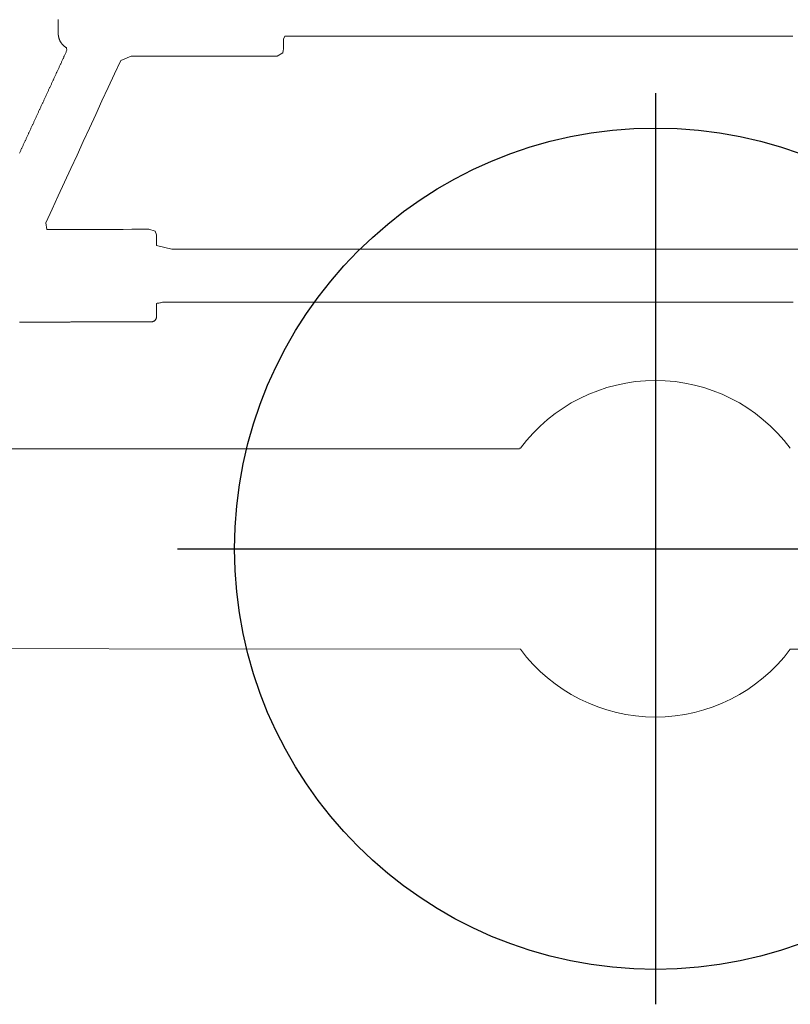
# Model space of a CAD drawing. Extents: x 5915 to 6355, y -5606 to -5280.
# Drawn here: x 6129 to 6139, y -5459 to -5447 of the extents above; entities that cross this region are included whole.
import ezdxf

# ---------------------------------------------------------------- set-up
doc = ezdxf.new("R2010")
doc.units = 0
doc.header["$MEASUREMENT"] = 0
doc.layers.get('0').update_dxf_attribs({"color": 5, "linetype": 'CONTINUOUS'})
doc.layers.add('Ft', color=1, linetype='CONTINUOUS', plot=False)
doc.layers.add('PHASE-1', color=6, linetype='CONTINUOUS')

# ---------------------------------------------------------------- blocks, each defined once
blk = doc.blocks.new('27464100')
at = {"color": 0, "linetype": 'Continuous', "lineweight": 0}
for p, q in [((48.733, -29.665), (42.422, -29.665)), ((48.733, -29.657), (48.743, -29.657))]:
    blk.add_line(p, q, dxfattribs=at)
for points in [[(14.218, -1.554), (14.218, -3.627, 0.117702), (15.838, -6.665), (32.725, -29.211, 0.231073), (38.96, -32.039), (48.743, -32.047, 0.236892), (50.347, -32.852, 0.236892), (51.95, -32.047), (59.743, -32.047, 0.236892), (61.347, -32.852, 0.236892), (62.95, -32.047), (72.734, -32.039, 0.231073), (78.968, -29.211), (95.855, -6.665, 0.117702), (97.475, -3.627), (97.475, -1.589)], [(51.95, -29.657, 0.236892), (50.347, -28.852, 0.236892), (48.743, -29.657)]]:
    blk.add_lwpolyline(points, format="xyb", dxfattribs=at)
for points in [[(51.983, -27.92), (51.945, -27.92), (51.906, -27.92), (51.867, -27.92), (51.829, -27.92), (51.79, -27.92), (51.751, -27.92), (51.713, -27.92), (51.674, -27.92), (51.636, -27.92), (51.597, -27.92), (51.558, -27.92), (51.52, -27.92), (51.481, -27.92), (51.442, -27.92), (51.404, -27.92), (51.365, -27.92), (51.326, -27.92), (51.288, -27.92), (51.249, -27.92), (51.21, -27.92), (51.172, -27.92), (51.133, -27.92), (51.095, -27.92), (51.056, -27.92), (51.017, -27.92), (50.979, -27.92), (50.94, -27.92), (50.901, -27.92), (50.863, -27.92), (50.824, -27.92), (50.785, -27.92), (50.747, -27.92), (50.708, -27.92), (50.67, -27.92), (50.631, -27.92), (50.592, -27.92), (50.554, -27.92), (50.515, -27.92), (50.476, -27.92), (50.438, -27.92), (50.399, -27.92), (50.36, -27.92), (50.322, -27.92), (50.283, -27.92), (50.245, -27.92), (50.206, -27.92), (50.167, -27.92), (50.129, -27.92), (50.09, -27.92), (50.051, -27.92), (50.013, -27.92), (49.974, -27.92), (49.935, -27.92), (49.897, -27.92), (49.858, -27.92), (49.819, -27.92), (49.781, -27.92), (49.742, -27.92), (49.704, -27.92), (49.665, -27.92), (49.626, -27.92), (49.588, -27.92), (49.549, -27.92), (49.51, -27.92), (49.472, -27.92), (49.433, -27.92), (49.394, -27.92), (49.356, -27.92), (49.317, -27.92), (49.279, -27.92), (49.24, -27.92), (49.201, -27.92), (49.163, -27.92), (49.124, -27.92), (49.085, -27.92), (49.047, -27.92), (49.008, -27.92), (48.969, -27.92), (48.931, -27.92), (48.892, -27.92), (48.853, -27.92), (48.815, -27.92), (48.776, -27.92), (48.738, -27.92), (48.699, -27.92), (48.66, -27.92), (48.622, -27.92), (48.583, -27.92), (48.544, -27.92), (48.506, -27.92), (48.467, -27.92), (48.428, -27.92), (48.39, -27.92), (48.351, -27.92), (48.313, -27.92), (48.274, -27.92), (48.235, -27.92), (48.197, -27.92), (48.158, -27.92), (48.119, -27.92), (48.081, -27.92), (48.042, -27.92), (48.003, -27.92), (47.965, -27.92), (47.926, -27.92), (47.887, -27.92), (47.849, -27.92), (47.81, -27.92), (47.772, -27.92), (47.733, -27.92), (47.694, -27.92), (47.656, -27.92), (47.617, -27.92), (47.578, -27.92), (47.54, -27.92), (47.501, -27.92), (47.462, -27.92), (47.424, -27.92), (47.385, -27.92), (47.347, -27.92), (47.308, -27.92), (47.269, -27.92), (47.231, -27.92), (47.192, -27.92), (47.153, -27.92), (47.115, -27.92), (47.076, -27.92), (47.037, -27.92), (46.999, -27.92), (46.96, -27.92), (46.921, -27.92), (46.883, -27.92), (46.844, -27.92), (46.806, -27.92), (46.767, -27.92), (46.728, -27.92), (46.69, -27.92), (46.651, -27.92), (46.612, -27.92), (46.574, -27.92), (46.535, -27.92), (46.496, -27.92), (46.458, -27.92), (46.419, -27.92), (46.381, -27.92), (46.342, -27.92), (46.303, -27.92), (46.265, -27.92), (46.226, -27.92), (46.187, -27.92), (46.149, -27.92), (46.11, -27.92), (46.071, -27.92), (46.033, -27.92), (45.994, -27.92), (45.955, -27.92), (45.917, -27.92), (45.878, -27.92), (45.84, -27.92), (45.801, -27.92), (45.762, -27.92), (45.724, -27.92), (45.685, -27.92), (45.646, -27.92), (45.608, -27.92), (45.569, -27.92), (45.53, -27.92), (45.492, -27.92), (45.453, -27.92), (45.415, -27.92), (45.376, -27.92), (45.337, -27.92), (45.299, -27.92), (45.26, -27.92), (45.221, -27.92), (45.183, -27.92), (45.144, -27.92), (45.105, -27.92), (45.067, -27.92), (45.028, -27.92), (44.99, -27.92), (44.951, -27.92), (44.912, -27.92), (44.874, -27.92), (44.835, -27.92), (44.796, -27.92), (44.758, -27.92), (44.719, -27.92), (44.68, -27.92), (44.642, -27.92), (44.603, -27.92), (44.564, -27.92), (44.526, -27.92), (44.499, -27.921), (44.489, -27.923), (44.478, -27.925), (44.468, -27.927), (44.458, -27.929), (44.447, -27.931), (44.437, -27.932), (44.427, -27.934), (44.421, -27.937), (44.421, -27.939), (44.421, -27.942), (44.421, -27.944), (44.421, -27.947), (44.421, -27.949), (44.421, -27.952), (44.421, -27.954), (44.421, -27.957), (44.421, -27.959), (44.421, -27.962), (44.421, -27.964), (44.421, -27.966), (44.421, -27.969), (44.421, -27.971), (44.421, -27.974), (44.421, -27.976), (44.421, -27.978), (44.421, -27.98), (44.421, -27.983), (44.421, -27.985), (44.421, -27.987), (44.421, -27.989), (44.421, -27.991), (44.421, -27.994), (44.421, -27.996), (44.421, -27.998), (44.421, -28), (44.421, -28.002), (44.421, -28.004), (44.421, -28.006), (44.421, -28.008), (44.421, -28.01), (44.421, -28.012), (44.421, -28.014), (44.421, -28.016), (44.421, -28.018), (44.421, -28.02), (44.421, -28.021), (44.421, -28.023), (44.421, -28.025), (44.421, -28.027), (44.421, -28.029), (44.421, -28.03), (44.421, -28.032), (44.421, -28.034), (44.421, -28.035), (44.421, -28.037), (44.421, -28.039), (44.421, -28.04), (44.421, -28.042), (44.421, -28.043), (44.421, -28.045), (44.421, -28.047), (44.421, -28.048), (44.421, -28.05), (44.421, -28.051), (44.421, -28.052), (44.421, -28.054), (44.421, -28.055), (44.421, -28.056), (44.421, -28.058), (44.421, -28.059), (44.421, -28.061), (44.421, -28.062), (44.421, -28.063), (44.421, -28.064), (44.421, -28.065), (44.421, -28.066), (44.42, -28.067), (44.42, -28.069), (44.42, -28.07), (44.42, -28.071), (44.42, -28.072), (44.42, -28.073), (44.42, -28.073), (44.42, -28.074), (44.42, -28.075), (44.42, -28.076), (44.42, -28.077), (44.42, -28.078), (44.42, -28.079), (44.42, -28.08), (44.42, -28.08), (44.42, -28.081), (44.42, -28.082), (44.42, -28.083), (44.42, -28.083), (44.42, -28.084), (44.42, -28.085), (44.42, -28.085), (44.42, -28.086), (44.42, -28.086), (44.42, -28.087), (44.42, -28.088), (44.42, -28.088), (44.42, -28.089), (44.42, -28.089), (44.42, -28.09), (44.42, -28.09), (44.42, -28.091), (44.42, -28.091), (44.42, -28.092), (44.42, -28.092), (44.42, -28.093), (44.42, -28.094), (44.42, -28.094), (44.42, -28.095), (44.42, -28.096), (44.42, -28.097), (44.42, -28.097), (44.42, -28.098), (44.42, -28.1), (44.419, -28.103), (44.418, -28.106), (44.417, -28.11), (44.416, -28.113), (44.415, -28.116), (44.414, -28.119), (44.413, -28.122), (44.411, -28.125), (44.408, -28.128), (44.406, -28.13), (44.404, -28.133), (44.401, -28.135), (44.399, -28.138), (44.396, -28.141), (44.394, -28.143), (44.391, -28.145), (44.388, -28.146), (44.385, -28.148), (44.381, -28.149), (44.378, -28.15), (44.375, -28.151), (44.372, -28.153), (44.368, -28.154), (44.364, -28.155), (44.358, -28.155), (44.353, -28.155), (44.348, -28.155), (44.342, -28.155), (44.337, -28.155), (44.331, -28.155), (44.326, -28.155), (44.32, -28.155), (44.314, -28.155), (44.307, -28.155), (44.301, -28.155), (44.294, -28.155), (44.288, -28.155), (44.282, -28.155), (44.275, -28.155), (44.269, -28.155), (44.263, -28.155), (44.256, -28.155), (44.25, -28.155), (44.244, -28.155), (44.237, -28.155), (44.231, -28.155), (44.225, -28.155), (44.218, -28.155), (44.212, -28.155), (44.206, -28.155), (44.199, -28.155), (44.193, -28.155), (44.187, -28.155), (44.18, -28.155), (44.174, -28.155), (44.168, -28.155), (44.161, -28.155), (44.155, -28.155), (44.149, -28.155), (44.142, -28.155), (44.136, -28.155), (44.13, -28.155), (44.123, -28.155), (44.117, -28.156), (44.111, -28.156), (44.104, -28.156), (44.098, -28.156), (44.092, -28.156), (44.085, -28.156), (44.079, -28.156), (44.073, -28.156), (44.066, -28.156), (44.06, -28.156), (44.054, -28.156), (44.047, -28.156), (44.041, -28.156), (44.035, -28.156), (44.028, -28.156), (44.022, -28.156), (44.016, -28.156), (44.009, -28.156), (44.003, -28.156), (43.997, -28.156), (43.99, -28.156), (43.984, -28.156), (43.978, -28.156), (43.971, -28.156), (43.965, -28.156), (43.959, -28.156), (43.952, -28.156), (43.946, -28.156), (43.939, -28.156), (43.933, -28.156), (43.927, -28.156), (43.92, -28.156), (43.914, -28.156), (43.908, -28.156), (43.901, -28.156), (43.895, -28.156), (43.889, -28.156), (43.882, -28.156), (43.876, -28.156), (43.87, -28.156), (43.863, -28.156), (43.857, -28.156), (43.851, -28.156), (43.844, -28.156), (43.838, -28.156), (43.832, -28.156), (43.825, -28.156), (43.819, -28.156), (43.813, -28.156), (43.806, -28.156), (43.8, -28.156), (43.794, -28.156), (43.787, -28.156), (43.781, -28.156), (43.775, -28.156), (43.768, -28.156), (43.762, -28.156), (43.756, -28.156), (43.749, -28.156), (43.743, -28.156), (43.737, -28.156), (43.73, -28.156), (43.724, -28.156), (43.718, -28.156), (43.711, -28.156), (43.705, -28.156), (43.699, -28.156), (43.692, -28.156), (43.686, -28.156), (43.68, -28.156), (43.673, -28.156), (43.667, -28.156), (43.661, -28.156), (43.654, -28.156), (43.648, -28.156), (43.642, -28.156), (43.635, -28.156), (43.629, -28.156), (43.623, -28.156), (43.616, -28.156), (43.61, -28.156), (43.604, -28.156), (43.597, -28.156), (43.591, -28.156), (43.584, -28.156), (43.578, -28.156), (43.572, -28.156), (43.565, -28.156), (43.559, -28.156), (43.553, -28.156), (43.546, -28.156), (43.54, -28.156), (43.534, -28.156), (43.527, -28.156), (43.521, -28.156), (43.515, -28.156), (43.508, -28.156), (43.502, -28.156), (43.496, -28.156), (43.489, -28.156), (43.483, -28.156), (43.477, -28.156), (43.47, -28.156), (43.464, -28.156), (43.458, -28.156), (43.451, -28.156), (43.445, -28.156), (43.439, -28.156), (43.432, -28.156), (43.426, -28.156), (43.42, -28.156), (43.413, -28.156), (43.407, -28.156), (43.401, -28.156), (43.394, -28.157), (43.388, -28.157), (43.382, -28.157), (43.375, -28.157), (43.369, -28.157), (43.363, -28.157), (43.356, -28.157), (43.35, -28.157), (43.344, -28.157), (43.337, -28.157), (43.331, -28.157), (43.325, -28.157), (43.318, -28.157), (43.312, -28.157), (43.306, -28.157), (43.299, -28.157), (43.293, -28.157), (43.287, -28.157), (43.28, -28.157), (43.274, -28.157), (43.268, -28.157), (43.261, -28.157), (43.255, -28.157), (43.249, -28.157), (43.242, -28.157), (43.236, -28.157), (43.229, -28.157), (43.223, -28.157), (43.217, -28.157), (43.21, -28.157), (43.204, -28.157), (43.198, -28.157), (43.191, -28.157), (43.185, -28.157), (43.179, -28.157), (43.172, -28.157), (43.166, -28.157), (43.16, -28.157), (43.153, -28.157), (43.147, -28.157), (43.141, -28.157), (43.134, -28.157), (43.128, -28.157), (43.122, -28.157), (43.115, -28.157), (43.109, -28.157), (43.103, -28.157), (43.096, -28.157), (43.09, -28.157), (43.084, -28.157), (43.077, -28.157), (43.071, -28.157), (43.065, -28.157), (43.058, -28.157), (43.052, -28.157), (43.046, -28.157), (43.039, -28.157), (43.033, -28.157), (43.027, -28.157), (43.02, -28.157), (43.014, -28.157), (43.008, -28.157), (43.001, -28.157), (42.995, -28.157), (42.989, -28.157), (42.982, -28.157), (42.976, -28.157), (42.97, -28.157), (42.963, -28.157), (42.957, -28.157), (42.951, -28.157), (42.944, -28.157), (42.938, -28.157), (42.932, -28.157), (42.925, -28.157), (42.919, -28.157), (42.913, -28.157), (42.906, -28.157), (42.9, -28.157), (42.893, -28.157), (42.887, -28.157), (42.881, -28.157), (42.874, -28.157), (42.868, -28.157), (42.862, -28.157), (42.855, -28.157), (42.849, -28.157), (42.843, -28.157), (42.836, -28.157), (42.83, -28.157), (42.824, -28.157), (42.817, -28.157), (42.811, -28.157), (42.805, -28.157), (42.798, -28.157), (42.792, -28.157)], [(42.792, -26.149), (42.795, -26.142), (42.799, -26.134), (42.802, -26.127), (42.806, -26.119), (42.809, -26.111), (42.813, -26.104), (42.816, -26.096), (42.82, -26.089), (42.823, -26.081), (42.827, -26.074), (42.83, -26.066), (42.834, -26.058), (42.837, -26.051), (42.841, -26.043), (42.844, -26.036), (42.848, -26.028), (42.851, -26.02), (42.855, -26.013), (42.858, -26.005), (42.862, -25.998), (42.865, -25.99), (42.869, -25.982), (42.872, -25.975), (42.876, -25.967), (42.879, -25.96), (42.883, -25.952), (42.886, -25.944), (42.89, -25.937), (42.893, -25.929), (42.897, -25.922), (42.9, -25.914), (42.904, -25.907), (42.907, -25.899), (42.911, -25.891), (42.914, -25.884), (42.918, -25.876), (42.921, -25.869), (42.925, -25.861), (42.928, -25.853), (42.932, -25.846), (42.935, -25.838), (42.939, -25.831), (42.942, -25.823), (42.946, -25.815), (42.949, -25.808), (42.953, -25.8), (42.956, -25.793), (42.96, -25.785), (42.963, -25.778), (42.967, -25.77), (42.97, -25.762), (42.974, -25.755), (42.977, -25.747), (42.981, -25.74), (42.984, -25.732), (42.988, -25.724), (42.991, -25.717), (42.995, -25.709), (42.998, -25.702), (43.002, -25.694), (43.005, -25.686), (43.009, -25.679), (43.012, -25.671), (43.016, -25.664), (43.019, -25.656), (43.023, -25.648), (43.026, -25.641), (43.03, -25.633), (43.033, -25.626), (43.037, -25.618), (43.04, -25.611), (43.044, -25.603), (43.047, -25.595), (43.051, -25.588), (43.054, -25.58), (43.058, -25.573), (43.061, -25.565), (43.065, -25.557), (43.068, -25.55), (43.072, -25.542), (43.075, -25.535), (43.079, -25.527), (43.082, -25.519), (43.086, -25.512), (43.089, -25.504), (43.093, -25.497), (43.096, -25.489), (43.1, -25.482), (43.103, -25.474), (43.107, -25.466), (43.11, -25.459), (43.114, -25.451), (43.117, -25.444), (43.121, -25.436), (43.124, -25.428), (43.128, -25.421), (43.131, -25.413), (43.135, -25.406), (43.138, -25.398), (43.142, -25.39), (43.145, -25.383), (43.149, -25.375), (43.152, -25.368), (43.156, -25.36), (43.159, -25.352), (43.163, -25.345), (43.166, -25.337), (43.17, -25.33), (43.173, -25.322), (43.177, -25.315), (43.18, -25.307), (43.184, -25.299), (43.187, -25.292), (43.191, -25.284), (43.194, -25.277), (43.198, -25.269), (43.201, -25.261), (43.205, -25.254), (43.208, -25.246), (43.212, -25.239), (43.215, -25.231), (43.219, -25.223), (43.222, -25.216), (43.226, -25.208), (43.229, -25.201), (43.233, -25.193), (43.236, -25.186), (43.24, -25.178), (43.243, -25.17), (43.247, -25.163), (43.25, -25.155), (43.254, -25.148), (43.257, -25.14), (43.261, -25.132), (43.264, -25.125), (43.268, -25.117), (43.271, -25.11), (43.275, -25.102), (43.278, -25.094), (43.282, -25.087), (43.285, -25.079), (43.289, -25.072), (43.292, -25.064), (43.296, -25.056), (43.299, -25.049), (43.303, -25.041), (43.306, -25.034), (43.31, -25.026), (43.313, -25.019), (43.317, -25.011), (43.32, -25.003), (43.324, -24.996), (43.327, -24.988), (43.331, -24.981), (43.334, -24.973), (43.338, -24.965), (43.341, -24.958), (43.345, -24.95), (43.348, -24.943), (43.352, -24.935), (43.355, -24.927), (43.354, -24.924), (43.354, -24.92), (43.353, -24.916), (43.352, -24.912), (43.351, -24.909), (43.351, -24.905), (43.35, -24.901), (43.349, -24.897), (43.346, -24.895), (43.343, -24.893), (43.34, -24.891), (43.337, -24.889), (43.335, -24.887), (43.332, -24.885), (43.329, -24.883), (43.326, -24.881), (43.323, -24.879), (43.321, -24.876), (43.318, -24.874), (43.315, -24.872), (43.313, -24.869), (43.31, -24.867), (43.308, -24.864), (43.305, -24.862), (43.303, -24.859), (43.3, -24.857), (43.298, -24.854), (43.296, -24.851), (43.294, -24.848), (43.292, -24.846), (43.289, -24.843), (43.287, -24.84), (43.285, -24.837), (43.283, -24.834), (43.282, -24.831), (43.28, -24.828), (43.278, -24.825), (43.276, -24.822), (43.274, -24.819), (43.272, -24.816), (43.271, -24.813), (43.27, -24.809), (43.268, -24.806), (43.267, -24.803), (43.266, -24.8), (43.264, -24.796), (43.263, -24.793), (43.261, -24.79), (43.261, -24.786), (43.26, -24.783), (43.259, -24.78), (43.258, -24.776), (43.257, -24.773), (43.256, -24.769), (43.255, -24.766), (43.254, -24.763), (43.254, -24.759), (43.254, -24.756), (43.253, -24.752), (43.253, -24.749), (43.252, -24.746), (43.252, -24.742), (43.252, -24.739), (43.251, -24.736), (43.251, -24.735), (43.251, -24.734), (43.251, -24.732), (43.251, -24.731), (43.251, -24.73), (43.251, -24.729), (43.251, -24.728), (43.251, -24.727), (43.251, -24.726), (43.251, -24.725), (43.251, -24.724), (43.251, -24.724), (43.251, -24.723), (43.251, -24.722), (43.251, -24.722), (43.251, -24.721), (43.251, -24.72), (43.251, -24.719), (43.251, -24.718), (43.251, -24.717), (43.251, -24.716), (43.251, -24.715), (43.251, -24.714), (43.251, -24.712), (43.251, -24.711), (43.251, -24.71), (43.251, -24.708), (43.251, -24.707), (43.251, -24.706), (43.251, -24.704), (43.251, -24.703), (43.251, -24.702), (43.251, -24.7), (43.251, -24.698), (43.251, -24.697), (43.251, -24.695), (43.251, -24.693), (43.251, -24.692), (43.251, -24.69), (43.251, -24.688), (43.251, -24.687), (43.251, -24.685), (43.251, -24.683), (43.251, -24.681), (43.251, -24.679), (43.251, -24.677), (43.251, -24.675), (43.251, -24.673), (43.251, -24.67), (43.251, -24.668), (43.251, -24.666), (43.251, -24.664), (43.251, -24.661), (43.251, -24.659), (43.251, -24.657), (43.251, -24.655), (43.251, -24.652), (43.251, -24.65), (43.251, -24.647), (43.251, -24.645), (43.251, -24.642), (43.251, -24.639), (43.251, -24.637), (43.251, -24.634), (43.251, -24.632), (43.251, -24.629), (43.251, -24.626), (43.251, -24.623), (43.251, -24.621), (43.251, -24.618), (43.251, -24.615), (43.251, -24.612), (43.251, -24.609), (43.251, -24.606), (43.25, -24.603), (43.25, -24.6), (43.25, -24.597), (43.25, -24.595), (43.25, -24.592), (43.25, -24.589), (43.25, -24.585), (43.25, -24.582), (43.25, -24.579), (43.25, -24.576), (43.25, -24.573), (43.25, -24.57), (43.25, -24.566), (43.25, -24.563), (43.25, -24.56)], [(51.981, -24.761), (51.937, -24.761), (51.893, -24.761), (51.849, -24.761), (51.805, -24.761), (51.761, -24.761), (51.717, -24.761), (51.673, -24.761), (51.629, -24.761), (51.585, -24.761), (51.541, -24.761), (51.496, -24.761), (51.452, -24.761), (51.408, -24.761), (51.364, -24.761), (51.32, -24.761), (51.276, -24.761), (51.232, -24.761), (51.188, -24.761), (51.144, -24.761), (51.1, -24.761), (51.056, -24.761), (51.012, -24.761), (50.968, -24.761), (50.924, -24.761), (50.88, -24.761), (50.836, -24.761), (50.791, -24.761), (50.747, -24.761), (50.703, -24.761), (50.659, -24.761), (50.615, -24.761), (50.571, -24.761), (50.527, -24.761), (50.483, -24.761), (50.439, -24.761), (50.395, -24.761), (50.351, -24.761), (50.307, -24.761), (50.263, -24.761), (50.219, -24.761), (50.175, -24.761), (50.131, -24.761), (50.087, -24.761), (50.042, -24.761), (49.998, -24.761), (49.954, -24.761), (49.91, -24.761), (49.866, -24.761), (49.822, -24.761), (49.778, -24.761), (49.734, -24.761), (49.69, -24.761), (49.646, -24.761), (49.602, -24.761), (49.558, -24.761), (49.514, -24.761), (49.47, -24.761), (49.426, -24.761), (49.382, -24.761), (49.337, -24.761), (49.293, -24.761), (49.249, -24.761), (49.205, -24.761), (49.161, -24.761), (49.117, -24.761), (49.073, -24.761), (49.029, -24.761), (48.985, -24.761), (48.941, -24.761), (48.897, -24.761), (48.853, -24.761), (48.809, -24.761), (48.765, -24.761), (48.721, -24.761), (48.677, -24.761), (48.632, -24.761), (48.588, -24.761), (48.544, -24.761), (48.5, -24.761), (48.456, -24.761), (48.412, -24.761), (48.368, -24.761), (48.324, -24.761), (48.28, -24.761), (48.236, -24.761), (48.192, -24.761), (48.148, -24.761), (48.104, -24.761), (48.06, -24.761), (48.016, -24.761), (47.972, -24.761), (47.927, -24.761), (47.883, -24.761), (47.839, -24.761), (47.795, -24.761), (47.751, -24.761), (47.707, -24.761), (47.663, -24.761), (47.619, -24.761), (47.575, -24.761), (47.531, -24.761), (47.487, -24.761), (47.443, -24.761), (47.399, -24.761), (47.355, -24.761), (47.311, -24.761), (47.267, -24.761), (47.223, -24.761), (47.178, -24.761), (47.134, -24.761), (47.09, -24.761), (47.046, -24.761), (47.002, -24.761), (46.958, -24.761), (46.914, -24.761), (46.87, -24.761), (46.826, -24.761), (46.782, -24.761), (46.738, -24.761), (46.694, -24.761), (46.65, -24.761), (46.606, -24.761), (46.562, -24.761), (46.518, -24.761), (46.473, -24.761), (46.429, -24.761), (46.385, -24.761), (46.341, -24.761), (46.297, -24.761), (46.253, -24.761), (46.209, -24.761), (46.165, -24.761), (46.121, -24.761), (46.077, -24.761), (46.033, -24.761), (45.989, -24.761), (45.945, -24.761), (45.927, -24.795), (45.927, -24.845), (45.927, -24.885), (45.927, -24.914), (45.926, -24.93), (45.921, -24.959), (45.852, -24.997), (45.707, -24.997), (45.563, -24.997), (45.418, -24.997), (45.274, -24.997), (45.129, -24.998), (44.985, -24.998), (44.84, -24.998), (44.696, -24.998), (44.551, -24.998), (44.407, -24.999), (44.262, -24.999), (44.117, -24.999), (43.994, -25.047), (43.92, -25.208), (43.845, -25.368), (43.771, -25.529), (43.697, -25.69), (43.623, -25.851), (43.549, -26.012), (43.475, -26.173), (43.401, -26.334), (43.326, -26.495), (43.252, -26.656), (43.178, -26.817), (43.104, -26.978), (43.118, -27.057), (43.219, -27.057), (43.32, -27.057), (43.421, -27.056), (43.522, -27.056), (43.622, -27.056), (43.723, -27.056), (43.824, -27.056), (43.925, -27.056), (44.025, -27.056), (44.126, -27.055), (44.227, -27.055), (44.328, -27.055), (44.405, -27.079), (44.419, -27.119), (44.419, -27.133), (44.419, -27.16), (44.419, -27.197), (44.42, -27.246), (44.6, -27.29), (45.451, -27.29), (46.302, -27.29), (47.153, -27.29), (48.004, -27.29), (48.854, -27.29), (49.705, -27.29), (50.556, -27.29), (51.407, -27.29), (52.258, -27.29)]]:
    blk.add_lwpolyline(points, dxfattribs=at)
at = {"layer": 'Ft'}
for p, q in [((50.347, -25.437), (50.347, -36.266)), ((44.668, -30.852), (56.025, -30.852))]:
    blk.add_line(p, q, dxfattribs=at)
blk.add_circle((50.347, -30.852), 5, dxfattribs=at)

msp = doc.modelspace()

# ---------------------------------------------------------------- block references
at = {"layer": 'PHASE-1'}
msp.add_blockref('27464100', (6086.662, -5422.297), dxfattribs=at)

doc.saveas('drawing.dxf')
